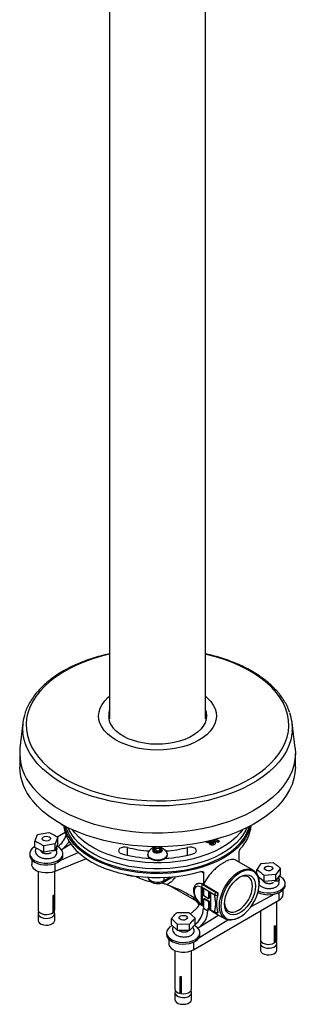
# Model space of a CAD drawing. Units: millimetres. Extents: x -1973 to 210, y -421 to 1098.
# Drawn here: x -719 to -587, y 24 to 497 of the extents above; entities that cross this region are included whole.
import ezdxf

# ---------------------------------------------------------------- set-up
doc = ezdxf.new("R2010")
doc.units = ezdxf.units.MM
doc.layers.add('A1', color=7, linetype='Continuous')

msp = doc.modelspace()

# ---------------------------------------------------------------- linework, layer by layer
at = {"layer": 'A1', "color": 0, "linetype": 'Continuous', "lineweight": 25}
for p, q in [((-676.21, 681.01), (-676.21, 161.28)), ((-630.21, 161.28), (-630.21, 680.95)), ((-717.85, 159.41), (-719.26, 147.26)), ((-587.16, 147.26), (-588.57, 159.41)), ((-719.41, 144.71), (-719.41, 138.18)), ((-587.01, 138.18), (-587.01, 144.71)), ((-699.44, 110.82), (-699.2, 110.68)), ((-699.2, 110.68), (-698.17, 110.08)), ((-712.05, 102.57), (-710.82, 105.79)), ((-710.82, 105.79), (-705.37, 106.79)), ((-701.15, 104.56), (-702.38, 101.34)), ((-701.36, 104.69), (-697.63, 106.99)), ((-701.15, 101.59), (-701.15, 104.56)), ((-712.05, 99.6), (-712.05, 102.57)), ((-707.83, 97.38), (-712.05, 99.6)), ((-702.38, 101.34), (-707.83, 100.34)), ((-707.83, 97.38), (-707.83, 100.34)), ((-701.15, 101.59), (-702.38, 98.37)), ((-702.38, 98.37), (-702.38, 101.34)), ((-701.51, 98.99), (-701.83, 99.8)), ((-699.25, 98.64), (-694.88, 101.34)), ((-667.69, 95.91), (-667.69, 99.68)), ((-654.93, 98.47), (-653.88, 99.26)), ((-653.88, 99.26), (-652.16, 99.13)), ((-653.88, 97.99), (-653.88, 99.26)), ((-638.74, 95.91), (-638.74, 99.68)), ((-629.93, 102.4), (-629.79, 102.32)), ((-629.79, 102.32), (-629.63, 102.24)), ((-629.29, 102.54), (-629.73, 102.29)), ((-629.63, 102.24), (-629.46, 102.18)), ((-629.46, 102.18), (-629.29, 102.14)), ((-629.29, 102.14), (-629.12, 102.11)), ((-629.12, 102.11), (-628.96, 102.09)), ((-628.96, 102.09), (-628.8, 102.09)), ((-628.8, 102.53), (-628.91, 102.63)), ((-628.8, 102.53), (-628.8, 102.65)), ((-628.59, 102.48), (-628.8, 102.53)), ((-628.8, 102.09), (-628.66, 102.09)), ((-628.66, 102.09), (-628.53, 102.09)), ((-628.59, 102.48), (-628.59, 102.7)), ((-628.38, 102.49), (-628.59, 102.48)), ((-628.53, 102.09), (-628.43, 102.1)), ((-628.38, 102.73), (-628.47, 102.73)), ((-628.43, 102.1), (-628.35, 102.11)), ((-627.62, 101.78), (-628.4, 101.33)), ((-628.4, 101.33), (-628.15, 101.2)), ((-628.28, 102.75), (-628.38, 102.73)), ((-628.38, 102.49), (-628.38, 102.73)), ((-628.28, 102.5), (-628.38, 102.49)), ((-628.35, 102.11), (-628.3, 102.11)), ((-628.3, 102.11), (-628.28, 102.12)), ((-628.24, 102.75), (-628.28, 102.75)), ((-628.28, 102.5), (-628.28, 102.75)), ((-628.24, 102.51), (-628.28, 102.5)), ((-628.28, 102.12), (-628.24, 102.12)), ((-628.15, 102.76), (-628.24, 102.75)), ((-628.24, 102.51), (-628.24, 102.75)), ((-628.15, 102.52), (-628.24, 102.51)), ((-628.24, 102.12), (-628.13, 102.13)), ((-627.62, 101.53), (-628.17, 101.21)), ((-628, 102.78), (-628.15, 102.76)), ((-628.15, 102.52), (-628.15, 102.76)), ((-628, 102.53), (-628.15, 102.52)), ((-628.15, 101.2), (-628.05, 101.15)), ((-628.13, 102.13), (-627.97, 102.15)), ((-628.05, 101.15), (-627.95, 101.1)), ((-627.83, 102.79), (-628, 102.78)), ((-628, 102.53), (-628, 102.78)), ((-627.83, 102.55), (-628, 102.53)), ((-627.97, 102.15), (-627.77, 102.17)), ((-627.95, 101.1), (-627.84, 101.06)), ((-627.84, 101.06), (-627.73, 101.02)), ((-627.63, 102.81), (-627.83, 102.79)), ((-627.83, 102.55), (-627.83, 102.79)), ((-627.63, 102.57), (-627.83, 102.55)), ((-627.77, 102.17), (-627.56, 102.19)), ((-627.73, 101.02), (-627.62, 100.99)), ((-627.43, 102.83), (-627.63, 102.81)), ((-627.63, 102.57), (-627.63, 102.81)), ((-627.43, 102.59), (-627.63, 102.57)), ((-627.57, 101.74), (-627.62, 101.78)), ((-627.62, 101.53), (-627.62, 101.78)), ((-627.57, 101.5), (-627.62, 101.53)), ((-627.62, 100.99), (-627.5, 100.96)), ((-627.47, 101.68), (-627.57, 101.74)), ((-627.57, 101.5), (-627.57, 101.74)), ((-627.47, 101.43), (-627.57, 101.5)), ((-627.56, 102.19), (-627.34, 102.21)), ((-627.5, 100.96), (-627.38, 100.94)), ((-627.4, 101.63), (-627.47, 101.68)), ((-627.47, 101.43), (-627.47, 101.68)), ((-627.4, 101.39), (-627.47, 101.43)), ((-627.24, 102.84), (-627.43, 102.83)), ((-627.43, 102.59), (-627.43, 102.83)), ((-627.24, 102.6), (-627.43, 102.59)), ((-627.28, 101.58), (-627.4, 101.63)), ((-627.4, 101.39), (-627.4, 101.63)), ((-627.28, 101.33), (-627.4, 101.39)), ((-627.38, 100.94), (-627.26, 100.92)), ((-627.34, 102.21), (-627.15, 102.22)), ((-627.16, 101.54), (-627.28, 101.58)), ((-627.28, 101.33), (-627.28, 101.58)), ((-627.16, 101.3), (-627.28, 101.33)), ((-627.26, 100.92), (-627.13, 100.91)), ((-627.08, 102.85), (-627.24, 102.84)), ((-627.24, 102.6), (-627.24, 102.84)), ((-627.08, 102.61), (-627.24, 102.6)), ((-627.02, 101.52), (-627.16, 101.54)), ((-627.16, 101.3), (-627.16, 101.54)), ((-627.02, 101.28), (-627.16, 101.3)), ((-627.15, 102.22), (-626.99, 102.23)), ((-627.13, 100.91), (-627.01, 100.91)), ((-626.95, 102.85), (-627.08, 102.85)), ((-627.08, 102.61), (-627.08, 102.85)), ((-626.95, 102.61), (-627.08, 102.61)), ((-626.89, 101.52), (-627.02, 101.52)), ((-627.02, 101.28), (-627.02, 101.52)), ((-626.89, 101.28), (-627.02, 101.28)), ((-627.01, 100.91), (-626.89, 100.91)), ((-626.99, 102.23), (-626.88, 102.23)), ((-626.81, 102.84), (-626.95, 102.85)), ((-626.95, 102.61), (-626.95, 102.85)), ((-626.81, 102.6), (-626.95, 102.61)), ((-626.76, 101.54), (-626.89, 101.52)), ((-626.89, 101.28), (-626.89, 101.52)), ((-626.76, 101.29), (-626.89, 101.28)), ((-626.89, 100.91), (-626.76, 100.91)), ((-626.88, 102.23), (-626.76, 102.21)), ((-626.67, 102.83), (-626.81, 102.84)), ((-626.81, 102.6), (-626.81, 102.84)), ((-626.67, 102.59), (-626.81, 102.6)), ((-626.76, 102.21), (-626.65, 102.18)), ((-626.64, 101.57), (-626.76, 101.54)), ((-626.76, 101.29), (-626.76, 101.54)), ((-626.64, 101.33), (-626.76, 101.29)), ((-626.76, 100.91), (-626.64, 100.92)), ((-626.54, 102.81), (-626.67, 102.83)), ((-626.67, 102.59), (-626.67, 102.83)), ((-626.54, 102.57), (-626.67, 102.59)), ((-626.65, 102.18), (-626.54, 102.13)), ((-626.53, 101.62), (-626.64, 101.57)), ((-626.64, 101.33), (-626.64, 101.57)), ((-626.53, 101.38), (-626.64, 101.33)), ((-626.64, 100.92), (-626.52, 100.93)), ((-626.41, 102.79), (-626.54, 102.81)), ((-626.54, 102.57), (-626.54, 102.81)), ((-626.41, 102.54), (-626.54, 102.57)), ((-626.54, 102.13), (-626.45, 102.06)), ((-626.44, 101.69), (-626.53, 101.62)), ((-626.53, 101.38), (-626.53, 101.62)), ((-626.44, 101.44), (-626.53, 101.38)), ((-626.52, 100.93), (-626.4, 100.95)), ((-626.45, 102.06), (-626.39, 101.99)), ((-626.39, 101.76), (-626.44, 101.69)), ((-626.44, 101.44), (-626.44, 101.69)), ((-626.39, 101.51), (-626.44, 101.44)), ((-626.28, 102.75), (-626.41, 102.79)), ((-626.41, 102.54), (-626.41, 102.79)), ((-626.28, 102.51), (-626.41, 102.54)), ((-626.4, 100.95), (-626.29, 100.98)), ((-626.39, 101.99), (-626.36, 101.91)), ((-626.36, 101.83), (-626.39, 101.76)), ((-626.39, 101.51), (-626.39, 101.76)), ((-626.36, 101.59), (-626.39, 101.51)), ((-626.36, 101.91), (-626.36, 101.83)), ((-626.36, 101.59), (-626.36, 101.83)), ((-626.29, 100.98), (-626.17, 101.01)), ((-626.15, 102.71), (-626.28, 102.75)), ((-626.28, 102.51), (-626.28, 102.75)), ((-626.15, 102.47), (-626.28, 102.51)), ((-626.2, 103.29), (-624.22, 102.14)), ((-626.17, 101.01), (-626.07, 101.04)), ((-626.03, 102.67), (-626.15, 102.71)), ((-626.15, 102.47), (-626.15, 102.71)), ((-626.03, 102.42), (-626.15, 102.47)), ((-626.07, 101.04), (-625.96, 101.08)), ((-625.91, 102.62), (-626.03, 102.67)), ((-626.03, 102.42), (-626.03, 102.67)), ((-625.91, 102.37), (-626.03, 102.42)), ((-625.96, 101.08), (-625.86, 101.13)), ((-625.8, 102.56), (-625.91, 102.62)), ((-625.91, 102.37), (-625.91, 102.62)), ((-625.8, 102.31), (-625.91, 102.37)), ((-625.86, 101.13), (-625.76, 101.18)), ((-625.71, 102.5), (-625.8, 102.56)), ((-625.8, 102.31), (-625.8, 102.56)), ((-625.71, 102.26), (-625.8, 102.31)), ((-625.76, 101.18), (-625.68, 101.24)), ((-625.63, 102.44), (-625.71, 102.5)), ((-625.71, 102.26), (-625.71, 102.5)), ((-625.63, 102.2), (-625.71, 102.26)), ((-625.68, 101.24), (-625.6, 101.29)), ((-625.55, 102.38), (-625.63, 102.44)), ((-625.63, 102.2), (-625.63, 102.44)), ((-625.55, 102.13), (-625.63, 102.2)), ((-625.6, 101.29), (-625.53, 101.35)), ((-625.49, 102.31), (-625.55, 102.38)), ((-625.55, 102.13), (-625.55, 102.38)), ((-625.49, 102.07), (-625.55, 102.13)), ((-625.53, 101.35), (-625.47, 101.42)), ((-625.43, 102.25), (-625.49, 102.31)), ((-625.49, 102.07), (-625.49, 102.31)), ((-625.43, 102), (-625.49, 102.07)), ((-625.47, 101.42), (-625.41, 101.48)), ((-625.39, 102.18), (-625.43, 102.25)), ((-625.43, 102), (-625.43, 102.25)), ((-625.39, 101.94), (-625.43, 102)), ((-623.65, 102.47), (-625.42, 103.49)), ((-625.41, 101.48), (-625.37, 101.55)), ((-625.35, 102.11), (-625.39, 102.18)), ((-625.39, 101.94), (-625.39, 102.18)), ((-625.35, 101.87), (-625.39, 101.94)), ((-625.37, 101.55), (-625.34, 101.62)), ((-625.32, 102.04), (-625.35, 102.11)), ((-625.35, 101.87), (-625.35, 102.11)), ((-625.32, 101.8), (-625.35, 101.87)), ((-625.34, 101.62), (-625.31, 101.69)), ((-625.3, 101.97), (-625.32, 102.04)), ((-625.32, 101.8), (-625.32, 102.04)), ((-625.3, 101.73), (-625.32, 101.8)), ((-625.31, 101.69), (-625.3, 101.76)), ((-625.29, 101.9), (-625.3, 101.97)), ((-625.3, 101.73), (-625.3, 101.97)), ((-625.3, 101.76), (-625.29, 101.83)), ((-625.29, 101.83), (-625.29, 101.9)), ((-625.29, 101.81), (-625.29, 101.9)), ((-623.44, 102.59), (-625.13, 103.57)), ((-624.22, 102.14), (-623.44, 102.59)), ((-714.6, 96.68), (-714.6, 95.87)), ((-702.38, 98.37), (-707.83, 97.38)), ((-703.9, 97.82), (-703.9, 98.09)), ((-691.17, 97.2), (-699.84, 93.4)), ((-699.25, 98.64), (-699.45, 98.76)), ((-698.6, 95.87), (-698.6, 96.68)), ((-657.96, 96.4), (-657.96, 96.09)), ((-654.26, 97.54), (-654.93, 98.47)), ((-654.33, 97.64), (-653.88, 97.99)), ((-652.54, 97.41), (-654.26, 97.54)), ((-653.88, 97.99), (-653.02, 97.92)), ((-653.02, 97.92), (-652.16, 97.86)), ((-651.49, 98.21), (-652.54, 97.41)), ((-652.16, 99.13), (-651.49, 98.21)), ((-652.16, 97.86), (-652.16, 99.13)), ((-652.16, 97.86), (-652.09, 97.76)), ((-648.46, 96.09), (-648.46, 96.4)), ((-614.06, 92.7), (-614.06, 97.11)), ((-713.6, 93.63), (-713.6, 91.42)), ((-687.4, 94.25), (-702.58, 88.11)), ((-702.58, 91.87), (-702.58, 88.11)), ((-607.22, 88.75), (-615.37, 93.45)), ((-605.48, 88.81), (-603.35, 91.88)), ((-603.35, 91.88), (-597.69, 92.34)), ((-594.17, 89.74), (-596.3, 86.68)), ((-594.17, 86.78), (-594.17, 89.74)), ((-710.6, 88.11), (-710.6, 69.74)), ((-702.6, 69.74), (-702.6, 88.11)), ((-650.34, 83.03), (-646.08, 85.5)), ((-650.03, 83.72), (-647.11, 85.41)), ((-650.03, 83.72), (-650.03, 85.23)), ((-631.03, 87.32), (-632.4, 88.11)), ((-631.03, 82.16), (-631.03, 87.32)), ((-605.48, 87.01), (-605.48, 88.81)), ((-601.96, 83.25), (-604.77, 85.32)), ((-596.3, 86.68), (-601.96, 86.22)), ((-601.96, 83.25), (-601.96, 86.22)), ((-594.17, 86.78), (-596.3, 83.71)), ((-596.3, 83.71), (-596.3, 86.68)), ((-647.5, 81.39), (-635.78, 74.63)), ((-634.03, 82.31), (-634.42, 82.08)), ((-631, 79.66), (-632.17, 80.34)), ((-632.17, 80.34), (-632.17, 72.77)), ((-625.67, 76.83), (-632.12, 80.56)), ((-631.42, 81.79), (-631.09, 81.97)), ((-631.42, 81.79), (-624.96, 78.06)), ((-631.03, 82.16), (-631.11, 81.98)), ((-631.11, 81.98), (-631.09, 81.97)), ((-631.09, 81.97), (-624.64, 78.25)), ((-604.42, 82.16), (-604.42, 82.57)), ((-596.3, 83.71), (-601.96, 83.25)), ((-591.82, 81.58), (-591.82, 82.4)), ((-703.32, 68.42), (-703.32, 76.58)), ((-703.06, 76.83), (-703.06, 68.66)), ((-635.78, 74.63), (-635.78, 75.71)), ((-631.82, 80.14), (-631.82, 72.98)), ((-631, 76.36), (-631, 79.66)), ((-628.73, 75.05), (-631, 76.36)), ((-627.55, 77.68), (-628.73, 78.35)), ((-628.73, 78.35), (-628.73, 75.05)), ((-628.37, 78.15), (-628.37, 75.26)), ((-627.55, 70.1), (-627.55, 77.68)), ((-625.67, 76.81), (-625.67, 76.83)), ((-624.96, 78.06), (-624.64, 78.25)), ((-624.25, 76.84), (-624.25, 76.83)), ((-624.25, 76.83), (-624.25, 76.81)), ((-596.98, 77.26), (-608.39, 71.14)), ((-605.05, 77.42), (-605.23, 77.32)), ((-605.05, 77.42), (-605.23, 77.33)), ((-605.18, 77.49), (-605.05, 77.42)), ((-594.87, 77.95), (-594.87, 74.28)), ((-592.82, 77.14), (-592.82, 79.34)), ((-635.89, 50.6), (-594.87, 74.28)), ((-631.82, 72.98), (-632.17, 72.77)), ((-632.17, 72.77), (-631, 72.09)), ((-632.12, 72.4), (-631.11, 71.81)), ((-631.92, 71.94), (-631.11, 71.47)), ((-631.82, 72.98), (-631, 72.5)), ((-631.11, 71.81), (-631.11, 70.54)), ((-630.64, 75.21), (-631, 75.01)), ((-631, 72.09), (-631, 75.01)), ((-631, 75.01), (-628.73, 73.7)), ((-630.64, 75.21), (-628.37, 73.9)), ((-628.37, 75.26), (-628.73, 75.05)), ((-628.37, 73.9), (-628.73, 73.7)), ((-628.73, 73.7), (-628.73, 70.78)), ((-628.37, 70.99), (-628.73, 70.78)), ((-628.37, 73.9), (-628.37, 70.99)), ((-628.37, 70.99), (-627.55, 70.51)), ((-595.82, 55.45), (-595.82, 73.73)), ((-710.6, 67.94), (-710.6, 64.67)), ((-710.3, 68.87), (-710.45, 68.55)), ((-703.06, 68.66), (-703.32, 68.75)), ((-702.74, 68.55), (-702.89, 68.87)), ((-702.6, 64.67), (-702.6, 67.94)), ((-643.84, 68.41), (-638.13, 68.51)), ((-638.13, 68.51), (-635.12, 65.7)), ((-634.66, 70.26), (-637.42, 67.85)), ((-623.68, 67.08), (-633.74, 60.86)), ((-631.11, 70.54), (-628.99, 69.31)), ((-628.99, 70.59), (-625.67, 68.67)), ((-628.99, 70.59), (-628.99, 69.31)), ((-628.79, 70.13), (-625.46, 68.21)), ((-628.73, 70.78), (-627.55, 70.1)), ((-626.16, 68.51), (-620.72, 65.37)), ((-625.67, 68.67), (-625.67, 68.69)), ((-624.46, 68.21), (-624.24, 68.34)), ((-624.25, 68.69), (-624.25, 68.67)), ((-624.25, 68.67), (-624.25, 68.67)), ((-613.96, 66.04), (-613.61, 66.24)), ((-603.82, 69.11), (-603.82, 55.45)), ((-643.54, 62.7), (-646.55, 65.5)), ((-646.55, 62.53), (-646.55, 65.5)), ((-643.54, 59.73), (-646.55, 62.53)), ((-637.83, 62.8), (-643.54, 62.7)), ((-643.54, 59.73), (-643.54, 62.7)), ((-637.83, 59.83), (-637.83, 62.8)), ((-635.12, 62.74), (-637.83, 59.83)), ((-635.12, 62.74), (-635.12, 65.7)), ((-633.34, 56.29), (-619.45, 64.87)), ((-596.97, 53.84), (-596.97, 62)), ((-596.64, 62.22), (-596.64, 54.05)), ((-648.84, 58.72), (-648.84, 57.9)), ((-637.83, 59.83), (-643.54, 59.73)), ((-632.84, 57.9), (-632.84, 58.72)), ((-647.84, 55.67), (-647.84, 53.46)), ((-635.89, 54.28), (-635.89, 50.6)), ((-603.82, 53.65), (-603.82, 50.38)), ((-603.53, 54.58), (-603.68, 54.26)), ((-596.64, 54.05), (-596.97, 54.22)), ((-595.97, 54.26), (-596.12, 54.58)), ((-595.82, 50.38), (-595.82, 53.65)), ((-644.84, 50.15), (-644.84, 31.77)), ((-636.84, 31.77), (-636.84, 50.15)), ((-642.25, 29.62), (-642.25, 37.78)), ((-642.03, 30.03), (-642.03, 37.74)), ((-641.78, 37.7), (-641.78, 29.53)), ((-644.84, 29.97), (-644.84, 26.71)), ((-644.54, 30.9), (-644.69, 30.59)), ((-642.03, 30.03), (-642.25, 29.62)), ((-636.98, 30.59), (-637.13, 30.9)), ((-636.84, 26.71), (-636.84, 29.97))]:
    msp.add_line(p, q, dxfattribs=at)
at = {"layer": 'A1', "color": 0, "linetype": 'Continuous', "lineweight": 25, "flags": 128}
for points in [[(-676.21, 192.29), (-680.04, 191.34), (-684.23, 190.09), (-688.25, 188.66), (-692.07, 187.07), (-695.68, 185.31), (-699.05, 183.4), (-702.16, 181.36), (-705, 179.18), (-707.55, 176.89), (-709.79, 174.49), (-711.72, 172.01), (-713.32, 169.44), (-714.59, 166.82), (-715.51, 164.15), (-716.08, 161.44), (-716.3, 158.72), (-716.17, 156), (-715.69, 153.29), (-714.86, 150.61), (-713.68, 147.97), (-712.16, 145.39), (-710.32, 142.89), (-708.15, 140.46), (-705.68, 138.14), (-702.92, 135.94), (-699.87, 133.86), (-696.57, 131.91), (-693.02, 130.12), (-689.25, 128.48), (-685.28, 127.01), (-681.13, 125.71), (-676.82, 124.6), (-672.39, 123.67), (-667.84, 122.94), (-663.21, 122.41), (-658.53, 122.08), (-653.82, 121.95), (-649.1, 122.03), (-644.41, 122.31), (-639.76, 122.79), (-635.19, 123.47), (-630.72, 124.34), (-626.38, 125.41), (-622.19, 126.66), (-618.17, 128.08), (-614.35, 129.68), (-610.74, 131.44), (-607.37, 133.34), (-604.26, 135.39), (-601.42, 137.57), (-598.87, 139.86), (-596.63, 142.26), (-594.7, 144.74), (-593.1, 147.3), (-591.84, 149.93), (-590.91, 152.6), (-590.34, 155.3), (-590.12, 158.02), (-590.25, 160.75), (-590.73, 163.46), (-591.57, 166.14), (-592.74, 168.78), (-594.26, 171.35), (-596.1, 173.86), (-596.1, 173.86)], [(-596.1, 173.86), (-598.27, 176.28), (-600.74, 178.6), (-603.51, 180.81), (-606.55, 182.89), (-609.85, 184.84), (-613.4, 186.63), (-617.17, 188.27), (-621.14, 189.74), (-625.29, 191.04), (-629.6, 192.15), (-630.21, 192.29)], [(-678.8, 155.73), (-679.99, 157.43), (-680.83, 159.19), (-681.34, 161), (-681.48, 162.83), (-681.27, 164.66), (-680.71, 166.46), (-679.81, 168.21), (-678.57, 169.9), (-677.01, 171.49), (-676.21, 172.17)], [(-630.21, 172.17), (-629.13, 171.22), (-627.62, 169.61), (-626.44, 167.92), (-625.59, 166.15), (-625.09, 164.35), (-624.94, 162.52), (-625.15, 160.69), (-625.71, 158.89), (-626.62, 157.14), (-627.86, 155.45), (-629.42, 153.86), (-631.28, 152.38), (-633.41, 151.02), (-635.8, 149.82), (-638.4, 148.77), (-641.19, 147.9), (-644.13, 147.22), (-647.18, 146.73), (-650.32, 146.44), (-653.48, 146.35), (-656.65, 146.47), (-659.77, 146.8), (-662.8, 147.32), (-665.72, 148.04), (-668.48, 148.94), (-671.05, 150.01), (-673.39, 151.24), (-675.48, 152.62), (-677.29, 154.12), (-678.8, 155.73), (-678.8, 155.73)], [(-630.21, 165.46), (-629.91, 164.45), (-629.71, 162.78), (-629.87, 161.11), (-630.38, 159.47), (-631.23, 157.87), (-632.42, 156.35), (-633.92, 154.92), (-635.72, 153.61), (-637.78, 152.44), (-640.07, 151.43), (-642.57, 150.58), (-645.22, 149.91), (-648, 149.45), (-650.86, 149.18), (-653.75, 149.11), (-656.63, 149.25), (-659.46, 149.6), (-662.2, 150.14), (-664.8, 150.87), (-667.22, 151.78), (-669.43, 152.86), (-671.4, 154.08), (-673.09, 155.44), (-674.48, 156.9)], [(-630.21, 164.64), (-629.91, 163.63), (-629.72, 162.27)], [(-588.49, 155.2), (-588.62, 153.99), (-589.17, 151.24), (-590.07, 148.53), (-591.32, 145.86), (-592.9, 143.25), (-594.81, 140.72), (-597.04, 138.27), (-599.58, 135.93), (-602.41, 133.7), (-605.52, 131.6), (-608.89, 129.63), (-612.5, 127.82), (-616.33, 126.16), (-620.37, 124.67), (-624.58, 123.36), (-628.95, 122.23), (-633.46, 121.29), (-638.07, 120.55), (-642.76, 120), (-647.51, 119.66), (-652.29, 119.52), (-657.08, 119.58), (-661.85, 119.85), (-666.56, 120.31), (-671.21, 120.98), (-675.76, 121.85), (-680.18, 122.91), (-684.46, 124.15), (-688.56, 125.57), (-692.48, 127.16), (-696.18, 128.92), (-699.64, 130.83), (-702.85, 132.88), (-705.79, 135.06), (-708.44, 137.36), (-710.79, 139.77), (-712.83, 142.27), (-714.54, 144.85), (-715.91, 147.5), (-716.95, 150.2), (-717.63, 152.93), (-717.89, 154.76)], [(-587.16, 147.26), (-587.01, 144.74), (-587.18, 141.95), (-587.71, 139.18), (-588.58, 136.43), (-589.8, 133.73), (-591.36, 131.09), (-593.25, 128.52), (-595.45, 126.03), (-597.97, 123.65), (-600.78, 121.38), (-603.87, 119.23), (-607.22, 117.22), (-610.82, 115.36), (-614.65, 113.65), (-618.68, 112.11), (-622.89, 110.74), (-627.27, 109.55), (-631.78, 108.55), (-636.41, 107.74), (-641.13, 107.13), (-645.92, 106.73), (-650.74, 106.52), (-655.57, 106.52), (-660.4, 106.72), (-665.18, 107.12), (-669.9, 107.73), (-674.53, 108.53), (-679.05, 109.52), (-683.43, 110.71), (-687.65, 112.07), (-691.68, 113.61), (-695.51, 115.31), (-699.12, 117.18), (-702.48, 119.18), (-705.57, 121.33), (-708.39, 123.6), (-710.91, 125.98), (-713.13, 128.46)], [(-587.01, 138.18), (-587.18, 135.42), (-587.71, 132.64), (-588.58, 129.9), (-589.8, 127.2), (-591.36, 124.56), (-593.25, 121.99), (-595.45, 119.5), (-597.97, 117.12), (-600.78, 114.85), (-603.87, 112.7), (-607.22, 110.69), (-610.82, 108.82), (-614.65, 107.11), (-618.68, 105.57), (-622.89, 104.2), (-627.27, 103.02), (-631.78, 102.02), (-636.41, 101.21), (-641.13, 100.6), (-645.92, 100.19), (-650.74, 99.99), (-655.57, 99.99), (-660.4, 100.19), (-665.18, 100.59), (-669.9, 101.2), (-674.53, 102), (-679.05, 102.99), (-683.43, 104.18), (-687.65, 105.54), (-691.68, 107.08), (-695.51, 108.78), (-699.12, 110.64), (-702.48, 112.65), (-705.57, 114.8), (-708.39, 117.06), (-710.91, 119.45), (-713.13, 121.93)], [(-698.18, 110.19), (-698.12, 109.54), (-697.69, 107.2), (-696.89, 104.9), (-695.74, 102.65), (-694.23, 100.47), (-692.39, 98.37), (-690.24, 96.38), (-687.77, 94.51), (-685.03, 92.78), (-682.03, 91.19), (-678.79, 89.77), (-675.34, 88.52), (-671.71, 87.46), (-667.93, 86.6), (-664.03, 85.93), (-660.04, 85.47), (-656, 85.22), (-651.93, 85.18), (-647.87, 85.35), (-643.86, 85.73), (-639.92, 86.33), (-636.09, 87.12), (-632.4, 88.11)], [(-608.52, 109.98), (-609, 108.17), (-609.92, 105.93), (-611.18, 103.75), (-612.76, 101.64), (-614.66, 99.62), (-616.86, 97.71), (-619.35, 95.91), (-622.1, 94.25), (-625.1, 92.74), (-628.31, 91.38), (-631.72, 90.2), (-635.3, 89.19), (-639.02, 88.37), (-642.85, 87.74), (-646.76, 87.31), (-650.72, 87.08), (-654.7, 87.06), (-658.67, 87.24), (-662.6, 87.62), (-666.45, 88.2), (-670.2, 88.97), (-673.82, 89.93), (-677.27, 91.07), (-680.54, 92.38), (-683.59, 93.86), (-686.41, 95.48), (-688.96, 97.25), (-691.24, 99.13), (-693.22, 101.13), (-694.88, 103.21), (-696.22, 105.38), (-697.22, 107.6), (-697.88, 109.87), (-697.9, 109.98)], [(-697.38, 109.71), (-697.31, 109.48), (-696.51, 107.21), (-695.36, 105), (-693.87, 102.85), (-692.05, 100.79), (-689.92, 98.83), (-687.49, 96.99), (-684.79, 95.29), (-681.83, 93.72), (-678.64, 92.32), (-675.25, 91.09), (-671.68, 90.04), (-667.96, 89.18), (-664.12, 88.52), (-660.2, 88.05), (-656.21, 87.79), (-652.21, 87.74), (-648.21, 87.9), (-644.25, 88.26), (-640.37, 88.82), (-636.59, 89.59), (-632.94, 90.54), (-629.45, 91.69), (-626.16, 93), (-623.08, 94.49), (-620.25, 96.12), (-617.68, 97.9), (-615.4, 99.8), (-613.42, 101.81), (-611.77, 103.92), (-610.44, 106.1), (-609.46, 108.34), (-609.05, 109.71)], [(-610.32, 109.07), (-610.8, 107.98), (-612.02, 105.81), (-613.57, 103.72), (-615.44, 101.71), (-617.61, 99.81), (-620.08, 98.03), (-622.8, 96.38), (-625.78, 94.88), (-628.97, 93.54), (-632.36, 92.37), (-635.92, 91.38), (-639.61, 90.58), (-643.42, 89.97), (-647.3, 89.57), (-651.24, 89.36), (-655.19, 89.36), (-659.12, 89.57), (-663, 89.97), (-666.81, 90.58), (-670.5, 91.38), (-674.06, 92.37), (-677.45, 93.54), (-680.64, 94.88), (-683.62, 96.38), (-686.35, 98.03), (-688.81, 99.81), (-690.98, 101.71), (-692.85, 103.72), (-694.41, 105.81), (-695.63, 107.98), (-696.1, 109.07)], [(-705.12, 103.09), (-705.75, 102.82), (-706.51, 102.71), (-707.28, 102.78), (-707.95, 103.01), (-708.41, 103.37), (-708.6, 103.81), (-708.48, 104.26), (-708.07, 104.64), (-707.45, 104.91), (-706.69, 105.02), (-705.92, 104.95), (-705.25, 104.72), (-704.79, 104.35), (-704.6, 103.92), (-704.72, 103.47), (-705.12, 103.09)], [(-612.42, 108.08), (-613.57, 106.57), (-615.44, 104.57), (-617.61, 102.67), (-620.08, 100.88), (-622.8, 99.24), (-625.78, 97.74), (-628.97, 96.4), (-632.36, 95.23), (-635.92, 94.24), (-639.61, 93.44), (-643.42, 92.83), (-647.3, 92.42), (-651.24, 92.22), (-655.19, 92.22), (-659.12, 92.42), (-663, 92.83), (-666.81, 93.44), (-670.5, 94.24), (-674.06, 95.23), (-677.45, 96.4), (-680.64, 97.74), (-683.62, 99.24), (-686.35, 100.88), (-688.81, 102.67), (-690.98, 104.57), (-692.85, 106.57), (-694.01, 108.08)], [(-713.55, 98.96), (-714.24, 98.05), (-714.57, 97.07), (-714.53, 96.07), (-714.11, 95.1), (-713.35, 94.2), (-712.26, 93.42), (-710.92, 92.8), (-709.37, 92.35), (-707.69, 92.11), (-705.96, 92.08), (-704.26, 92.27), (-702.67, 92.66), (-701.27, 93.24), (-700.11, 93.98), (-699.25, 94.85), (-698.74, 95.81), (-698.6, 96.8), (-698.83, 97.79), (-699.42, 98.73), (-700.35, 99.57), (-701.57, 100.28), (-701.64, 100.31)], [(-712.05, 100.06), (-712.54, 99.77), (-713.55, 98.96)], [(-667.69, 99.68), (-668.69, 99.83), (-669.73, 99.78), (-670.67, 99.53), (-671.41, 99.1), (-671.85, 98.55), (-671.94, 97.96), (-671.67, 97.37), (-671.07, 96.88), (-670.22, 96.54)], [(-655.1, 99.17), (-655.51, 98.69), (-655.56, 98.16), (-655.27, 97.65), (-654.65, 97.25), (-653.82, 97.01), (-652.9, 96.98), (-652.02, 97.15), (-651.32, 97.5), (-650.92, 97.99), (-650.86, 98.52), (-651.16, 99.03), (-651.77, 99.43), (-652.6, 99.66), (-653.53, 99.7), (-654.4, 99.52), (-655.1, 99.17)], [(-636.2, 96.54), (-635.35, 96.88), (-634.75, 97.37), (-634.48, 97.96), (-634.57, 98.55), (-635.01, 99.1), (-635.75, 99.53), (-636.69, 99.78), (-637.73, 99.83), (-638.74, 99.68)], [(-714.6, 95.87), (-714.53, 95.25), (-714.11, 94.28), (-713.35, 93.39), (-712.26, 92.61), (-710.92, 91.98), (-709.37, 91.53), (-707.69, 91.29), (-705.96, 91.26), (-704.26, 91.45), (-702.67, 91.84), (-701.27, 92.42), (-700.11, 93.17), (-699.25, 94.03), (-698.74, 94.99), (-698.6, 95.87)], [(-657.96, 96.09), (-657.89, 95.64), (-657.51, 94.92), (-656.8, 94.3), (-655.83, 93.8), (-654.66, 93.48), (-653.39, 93.35), (-652.1, 93.43), (-650.9, 93.7), (-649.86, 94.15), (-649.08, 94.74), (-648.6, 95.43), (-648.46, 96.09)], [(-657.65, 97.38), (-657.93, 96.69), (-657.89, 95.95), (-657.51, 95.23), (-656.8, 94.61), (-655.83, 94.11), (-654.66, 93.79), (-653.39, 93.66), (-652.1, 93.74), (-650.9, 94.01), (-649.86, 94.46), (-649.08, 95.05), (-648.6, 95.74), (-648.46, 96.49), (-648.68, 97.22), (-648.77, 97.38)], [(-702.58, 88.11), (-703.98, 87.68), (-705.52, 87.43), (-707.11, 87.39), (-708.68, 87.57), (-710.14, 87.94), (-711.41, 88.49), (-712.44, 89.2), (-713.16, 90.02), (-713.54, 90.91), (-713.6, 91.42)], [(-598.59, 88.67), (-599.29, 88.47), (-600.06, 88.43), (-600.81, 88.57), (-601.4, 88.86), (-601.75, 89.27), (-601.81, 89.72), (-601.57, 90.14), (-601.06, 90.49), (-600.36, 90.69), (-599.58, 90.72), (-598.84, 90.58), (-598.25, 90.29), (-597.9, 89.89), (-597.84, 89.44), (-598.08, 89.01), (-598.59, 88.67)], [(-657.69, 85.3), (-657.43, 84.65), (-656.81, 84), (-655.91, 83.48), (-654.78, 83.12), (-653.53, 82.97), (-652.25, 83.02), (-651.05, 83.28), (-650.03, 83.72)], [(-644.96, 85.7), (-645.07, 84.56), (-645.07, 84.56), (-645.07, 84.56)], [(-613.96, 66.04), (-614.75, 65.62), (-616.31, 65.02), (-617.8, 64.75), (-619.19, 64.82), (-620.43, 65.22), (-621.5, 65.94), (-622.36, 66.96), (-623, 68.27), (-623.38, 69.81), (-623.51, 71.55), (-623.38, 73.44), (-623, 75.43), (-622.36, 77.46), (-621.5, 79.48), (-620.43, 81.44), (-619.19, 83.27), (-617.8, 84.94), (-616.31, 86.39), (-614.75, 87.59), (-613.18, 88.5), (-611.62, 89.1), (-610.13, 89.37), (-608.75, 89.3), (-607.5, 88.9), (-606.43, 88.18), (-605.57, 87.15), (-604.94, 85.85), (-604.55, 84.31), (-604.42, 82.57), (-604.42, 82.57)], [(-604.42, 82.16), (-604.55, 83.84), (-604.92, 85.32), (-605.53, 86.57), (-606.36, 87.56), (-607.39, 88.26), (-608.59, 88.64), (-609.92, 88.71), (-611.36, 88.45), (-612.85, 87.87), (-614.37, 86.99), (-615.87, 85.84), (-617.31, 84.44), (-618.64, 82.84), (-619.84, 81.07), (-620.87, 79.19), (-621.7, 77.24), (-622.31, 75.28), (-622.68, 73.37), (-622.81, 71.55), (-622.68, 69.87), (-622.31, 68.39), (-621.7, 67.13), (-620.87, 66.15), (-619.84, 65.45), (-618.64, 65.06), (-617.31, 65), (-615.87, 65.26), (-614.37, 65.84), (-612.85, 66.71), (-611.36, 67.87), (-609.92, 69.26), (-608.59, 70.87), (-607.39, 72.64), (-606.36, 74.52), (-605.53, 76.47), (-604.92, 78.43), (-604.55, 80.34), (-604.42, 82.16)], [(-606.19, 81.14), (-606.31, 79.49), (-606.69, 77.75), (-607.3, 75.98), (-608.13, 74.25), (-609.14, 72.59), (-610.3, 71.09), (-611.58, 69.78), (-612.93, 68.71), (-614.3, 67.92), (-615.64, 67.43), (-616.92, 67.27), (-618.09, 67.43), (-619.1, 67.91), (-619.93, 68.7), (-620.54, 69.76), (-620.91, 71.07), (-621.04, 72.57), (-620.91, 74.22), (-620.54, 75.95), (-619.93, 77.72), (-619.1, 79.46), (-618.09, 81.11), (-616.92, 82.62), (-615.64, 83.93), (-614.3, 85), (-612.93, 85.79), (-611.58, 86.27), (-610.3, 86.44), (-609.14, 86.28), (-608.13, 85.8), (-607.3, 85.01), (-606.69, 83.95), (-606.31, 82.64), (-606.19, 81.14)], [(-607.6, 81.14), (-607.73, 82.58), (-608.11, 83.81), (-608.73, 84.8), (-609.57, 85.49), (-610.59, 85.87), (-611.75, 85.91), (-613.01, 85.63), (-613.98, 85.21)], [(-604.83, 78.79), (-603.79, 78.39), (-602.21, 77.99), (-600.51, 77.79), (-598.78, 77.82), (-597.1, 78.05), (-595.55, 78.49), (-594.19, 79.12), (-593.1, 79.89), (-592.33, 80.78), (-591.9, 81.75), (-591.85, 82.75), (-592.17, 83.73), (-592.84, 84.65), (-593.84, 85.46), (-594.73, 85.96)], [(-632.12, 80.56), (-633.12, 80.97), (-634.04, 81.02), (-634.8, 80.69), (-635.34, 80.03), (-635.62, 79.08), (-635.62, 77.92), (-635.34, 76.64), (-634.8, 75.35), (-634.04, 74.15), (-633.12, 73.14), (-632.12, 72.4)], [(-621.03, 72.99), (-620.91, 71.95), (-620.53, 70.71), (-619.91, 69.73), (-619.07, 69.03), (-618.05, 68.66), (-616.89, 68.61), (-615.63, 68.9), (-614.32, 69.5), (-613.01, 70.41), (-611.75, 71.58), (-610.59, 72.97), (-609.57, 74.52), (-608.73, 76.18), (-608.11, 77.88), (-607.73, 79.55), (-607.6, 81.14)], [(-605.01, 78.07), (-603.79, 77.57), (-602.21, 77.17), (-600.51, 76.98), (-598.78, 77), (-597.1, 77.24), (-595.55, 77.68), (-594.19, 78.3), (-593.1, 79.07), (-592.33, 79.97), (-591.9, 80.94), (-591.82, 81.58)], [(-710.6, 69.74), (-710.57, 69.46), (-710.25, 68.79), (-709.6, 68.21), (-708.68, 67.77), (-707.57, 67.5), (-706.37, 67.43), (-705.2, 67.57), (-704.15, 67.91), (-703.32, 68.42)], [(-710.45, 68.55), (-710.6, 67.91), (-710.41, 67.23), (-709.88, 66.62), (-709.06, 66.12), (-708.02, 65.78), (-706.86, 65.63), (-705.67, 65.69), (-704.56, 65.95), (-703.64, 66.38), (-702.98, 66.96), (-702.64, 67.62), (-702.65, 68.3), (-702.74, 68.55)], [(-703.06, 68.66), (-702.66, 69.32), (-702.6, 69.74)], [(-639.89, 66.92), (-639.29, 66.63), (-638.92, 66.23), (-638.85, 65.79), (-639.07, 65.35), (-639.57, 65.01), (-640.26, 64.8), (-641.04, 64.75), (-641.78, 64.88), (-642.39, 65.17), (-642.75, 65.57), (-642.83, 66.02), (-642.6, 66.45), (-642.1, 66.8), (-641.41, 67.01), (-640.64, 67.05), (-639.89, 66.92)], [(-626.9, 69.04), (-626.25, 68.56), (-626.16, 68.51)], [(-710.6, 64.67), (-710.6, 64.65), (-710.41, 63.97), (-709.88, 63.35), (-709.06, 62.85), (-708.02, 62.51), (-706.86, 62.37), (-705.67, 62.42), (-704.56, 62.68), (-703.64, 63.12), (-702.98, 63.69), (-702.64, 64.35), (-702.6, 64.67)], [(-646.16, 62.17), (-647.21, 61.51), (-648.1, 60.65), (-648.65, 59.71), (-648.84, 58.71), (-648.65, 57.72), (-648.09, 56.77), (-647.2, 55.92), (-646, 55.2), (-644.57, 54.64), (-642.96, 54.27)], [(-642.96, 54.27), (-641.26, 54.11), (-639.53, 54.16), (-637.86, 54.43), (-636.34, 54.9), (-635.02, 55.55), (-633.97, 56.35), (-633.25, 57.25), (-632.88, 58.23), (-632.89, 59.23), (-633.26, 60.2), (-633.99, 61.11), (-635.04, 61.9), (-635.64, 62.23)], [(-648.84, 57.9), (-648.84, 57.9), (-648.65, 56.9), (-648.09, 55.96), (-647.2, 55.1), (-646, 54.38), (-644.57, 53.82), (-642.96, 53.45)], [(-642.96, 53.45), (-641.26, 53.29), (-639.53, 53.35), (-637.86, 53.62), (-636.34, 54.09), (-635.02, 54.73), (-633.97, 55.53), (-633.25, 56.44), (-632.88, 57.41), (-632.84, 57.9)], [(-647.84, 53.46), (-647.82, 53.16), (-647.52, 52.26), (-646.88, 51.42), (-645.92, 50.68), (-644.7, 50.09), (-643.27, 49.67), (-641.73, 49.45), (-640.13, 49.44), (-638.58, 49.64), (-637.14, 50.03), (-635.89, 50.6)], [(-603.82, 55.45), (-603.69, 54.87), (-603.22, 54.23), (-602.44, 53.7), (-601.42, 53.33), (-600.26, 53.15), (-599.06, 53.18), (-597.93, 53.42), (-596.97, 53.84)], [(-603.68, 54.26), (-603.78, 54.01), (-603.78, 53.32), (-603.44, 52.66), (-602.77, 52.09), (-601.84, 51.66), (-600.74, 51.4), (-599.55, 51.35), (-598.38, 51.5), (-597.35, 51.84), (-596.53, 52.34), (-596.01, 52.96), (-595.82, 53.64), (-595.97, 54.26)], [(-603.82, 50.38), (-603.78, 50.05), (-603.44, 49.39), (-602.77, 48.82), (-601.84, 48.39), (-600.74, 48.13), (-599.55, 48.08), (-598.38, 48.23), (-597.35, 48.57), (-596.53, 49.07), (-596.01, 49.69), (-595.82, 50.37), (-595.82, 50.38)], [(-644.84, 31.77), (-644.84, 31.77), (-644.65, 31.08), (-644.13, 30.46), (-643.3, 29.96), (-642.25, 29.62)], [(-644.69, 30.59), (-644.7, 30.58), (-644.83, 29.9), (-644.62, 29.22), (-644.06, 28.61), (-643.23, 28.12), (-642.17, 27.8)], [(-642.17, 27.8), (-641, 27.67), (-639.82, 27.74), (-638.72, 28.01), (-637.82, 28.46), (-637.18, 29.04), (-636.86, 29.71), (-636.9, 30.39), (-636.98, 30.59)], [(-642.11, 29.88), (-641.92, 29.84), (-641.78, 29.81)], [(-642.07, 29.96), (-641.87, 29.92), (-641.78, 29.9)], [(-641.78, 29.53), (-640.58, 29.47), (-639.4, 29.62), (-638.36, 29.96), (-637.54, 30.47), (-637.01, 31.09), (-636.84, 31.77)], [(-644.84, 26.71), (-644.83, 26.63), (-644.62, 25.95), (-644.06, 25.34), (-643.23, 24.86), (-642.17, 24.53)], [(-642.17, 24.53), (-641, 24.4), (-639.82, 24.47), (-638.72, 24.75), (-637.82, 25.19), (-637.18, 25.78), (-636.86, 26.44), (-636.84, 26.71)]]:
    msp.add_lwpolyline(points, dxfattribs=at)
at = {"layer": 'A1', "color": 0, "linetype": 'Continuous', "lineweight": 25}
for centre, radius, start, end in [((-668.08, 162.65), 8.6, 160.9489, 221.9274), ((-695.77, 156.89), 22.22, 160.9658, 185.5004), ((-668.51, 161.82), 8.2, 159.8536, 176.8643), ((-610.56, 156.9), 22.14, 355.5998, 19.3981), ((-694.56, 144.92), 24.82, 174.5827, 221.5554), ((-694.2, 138.59), 25.22, 180.9299, 221.3467), ((-626.42, 111.84), 18.25, 315.8984, 354.6377), ((-707.6, 108.98), 11.06, 305.9922, 341.4159), ((-705.05, 107.38), 10.49, 303.6197, 332.9654), ((-653.63, 152.58), 54.74, 255.1262, 266.2572), ((-653.21, 94.45), 5.32, 66.2031, 146.6647), ((-653.21, 94.45), 5.32, 33.3353, 66.2031), ((-652.79, 152.58), 54.74, 273.7428, 284.8738), ((-653.61, 159.23), 64.86, 255.1638, 266.9772), ((-653.24, 95.77), 2.17, 84.1069, 120.2387), ((-653.14, 95.83), 2.1, 62.6574, 86.6211), ((-652.81, 159.23), 64.86, 273.0228, 284.8362), ((-665.65, 91.91), 5.88, 242.6109, 276.8831), ((-653.21, 102.98), 20, 238.8526, 260.4118), ((-650.78, 83.65), 0.755, 305.7026, 5.6214), ((-633.18, 79.33), 3.02, 54.3522, 113.9727), ((-630.59, 80.49), 1.54, 122.6046, 177.3949), ((-704.94, 78.55), 2.55, 309.4493, 317.5074), ((-624.13, 76.76), 1.54, 122.6046, 177.3949), ((-624.96, 78.2), 1.54, 242.6097, 297.3902), ((-624.96, 78.18), 1.54, 242.6097, 297.3902), ((-625.79, 76.76), 1.54, 2.6051, 57.3954), ((-612.42, 72.75), 12.51, 161.0544, 198.9456), ((-616.96, 74.73), 7.59, 163.8876, 164.0824), ((-596.24, 77.43), 3.43, 293.4954, 355.1845), ((-638.65, 69.16), 6.17, 28.4863, 62.3038), ((-631.66, 72.33), 0.47, 172.0317, 236.6725), ((-642, 71.07), 10.9, 306.5186, 357.1726), ((-639.79, 69.82), 10.81, 303.8501, 357.3047), ((-628.51, 70.53), 0.486, 173.1796, 235.5095), ((-624.96, 70.05), 1.54, 242.6097, 297.3902), ((-624.96, 70.03), 1.54, 242.6097, 297.3902), ((-625.17, 68.62), 0.499, 174.1156, 234.5734), ((-624.96, 69.08), 1, 240.0027, 299.9973), ((-624.74, 68.61), 0.492, 304.9664, 6.3449), ((-636.8, 63.29), 13.65, 23.1959, 23.2715), ((-598.67, 64.9), 3.36, 300.419, 307.117), ((-597.54, 55.52), 1.72, 301.7122, 357.7725), ((-640.9, 43.96), 6.33, 257.6938, 262.0874)]:
    msp.add_arc(centre, radius, start, end, dxfattribs=at)
msp.add_ellipse((-642.85, 73.53), major_axis=(10, 0.31), ratio=0.597073, start_param=5.653608, end_param=6.115547, dxfattribs=at)
for points, knots in [([(-676.21, 192.52), (-676.64, 192.43), (-678.5, 192.04), (-681.66, 191.18), (-685.67, 189.95), (-689.52, 188.53), (-693.19, 186.96), (-696.67, 185.24), (-699.94, 183.38), (-702.98, 181.39), (-705.79, 179.26), (-708.33, 177.02), (-710.61, 174.67), (-712.59, 172.23), (-714.29, 169.71), (-715.65, 167.12), (-716.45, 165.34), (-716.71, 164.43), (-716.71, 164.41)], [0, 0, 0, 0, 0.021252, 0.091052, 0.16089, 0.230769, 0.300693, 0.370663, 0.440677, 0.510724, 0.580787, 0.650825, 0.720791, 0.790618, 0.860227, 0.929538, 0.998481, 1, 1, 1, 1]), ([(-589.78, 164.52), (-589.89, 164.86), (-590.28, 166.09), (-591.27, 168.14), (-592.72, 170.64), (-593.98, 172.39), (-595.06, 173.73), (-596.23, 175.1), (-598.14, 177.07), (-600.68, 179.3), (-603.48, 181.41), (-606.52, 183.4), (-609.78, 185.26), (-613.26, 186.98), (-616.94, 188.54), (-620.79, 189.96), (-624.8, 191.19), (-627.95, 192.05), (-629.79, 192.43), (-630.21, 192.52)], [0, 0, 0, 0, 0.026464, 0.094887, 0.163673, 0.229604, 0.241641, 0.278853, 0.348613, 0.418506, 0.488543, 0.558662, 0.628816, 0.698968, 0.769097, 0.839196, 0.90926, 0.97929, 1, 1, 1, 1]), ([(-705.37, 106.79), (-705.12, 106.68), (-704.42, 106.37), (-703.01, 105.67), (-701.85, 104.98), (-701.15, 104.56)], [0, 0, 0, 0, 0.1778892, 0.5000546, 1, 1, 1, 1]), ([(-707.83, 100.34), (-708.08, 100.5), (-708.78, 100.93), (-710.19, 101.71), (-711.34, 102.25), (-712.05, 102.57)], [0, 0, 0, 0, 0.177889, 0.500055, 1, 1, 1, 1]), ([(-711.48, 99.43), (-711.52, 99.38), (-711.87, 98.95), (-711.97, 98.15), (-711.83, 97.2), (-711.39, 96.29), (-710.53, 95.44), (-709.22, 94.73), (-707.53, 94.27), (-705.56, 94.21), (-704, 94.55), (-702.93, 95.05), (-702.16, 95.64), (-701.56, 96.47), (-701.53, 97.15), (-701.51, 97.52)], [0, 0, 0, 0, 0.014212, 0.110627, 0.165359, 0.224323, 0.320088, 0.396792, 0.498483, 0.611722, 0.717198, 0.774352, 0.839561, 0.915171, 1, 1, 1, 1]), ([(-701.93, 99.54), (-701.9, 99.53), (-701.78, 99.48), (-701.63, 99.32), (-701.51, 99.08), (-701.5, 98.82), (-701.59, 98.57), (-701.76, 98.35), (-702.01, 98.19), (-702.38, 98.11), (-702.84, 98.09), (-703.3, 98.02), (-703.64, 98.04), (-703.76, 98.1), (-703.79, 98.12)], [0, 0, 0, 0, 0.02944, 0.109944, 0.190452, 0.27095, 0.35145, 0.431951, 0.512452, 0.592954, 0.732253, 0.891722, 0.972226, 1, 1, 1, 1]), ([(-704.27, 97.21), (-704.26, 97.18), (-704.26, 97.14), (-704.58, 96.91), (-704.95, 96.73), (-705.46, 96.59), (-706.13, 96.52), (-706.71, 96.53), (-707.29, 96.62), (-707.83, 96.76), (-708.29, 96.96), (-708.72, 97.23), (-709.02, 97.54), (-709.15, 97.79), (-709.14, 97.92), (-709.13, 97.97)], [0, 0, 0, 0, 0.190112, 0.241493, 0.283397, 0.390488, 0.455106, 0.521672, 0.587421, 0.652573, 0.716938, 0.773913, 0.865658, 0.947626, 1, 1, 1, 1]), ([(-703.47, 98.08), (-703.5, 98.08), (-703.62, 98.06), (-703.78, 98.02), (-703.88, 97.94), (-703.9, 97.93)], [0, 0, 0, 0, 0.194424, 0.825903, 1, 1, 1, 1]), ([(-701.56, 97.2), (-701.56, 97.2), (-701.51, 97.28), (-701.5, 97.47), (-701.55, 97.72), (-701.71, 97.94), (-701.94, 98.11), (-702.31, 98.22), (-702.83, 98.14), (-703.24, 98.1), (-703.47, 98.08)], [0, 0, 0, 0, 0.008249, 0.116269, 0.224277, 0.332302, 0.440324, 0.548339, 0.755111, 1, 1, 1, 1]), ([(-614.06, 97.11), (-614.05, 97.26), (-614.03, 97.54), (-613.91, 98.03), (-613.73, 98.49), (-613.52, 98.88), (-613.37, 99.05), (-613.31, 99.13)], [0, 0, 0, 0, 0.204226, 0.408369, 0.615448, 0.829745, 1, 1, 1, 1]), ([(-615.37, 93.44), (-615.4, 93.46), (-615.69, 93.7), (-616.44, 93.85), (-617.63, 93.87), (-619.01, 93.52), (-620.52, 92.88), (-622.11, 91.96), (-623.73, 90.83), (-625.34, 89.5), (-626.92, 87.98), (-628.4, 86.31), (-629.85, 84.37), (-630.61, 82.94), (-631.03, 82.16)], [0, 0, 0, 0, 0.008065, 0.098839, 0.189598, 0.279963, 0.37031, 0.457198, 0.54409, 0.629682, 0.715288, 0.803421, 0.891558, 1, 1, 1, 1]), ([(-597.69, 92.34), (-597.48, 92.21), (-596.9, 91.84), (-595.72, 91.01), (-594.75, 90.22), (-594.17, 89.74)], [0, 0, 0, 0, 0.177889, 0.500055, 1, 1, 1, 1]), ([(-657.69, 85.56), (-657.7, 85.52), (-657.75, 85.18), (-657.54, 84.56), (-657.1, 83.82), (-656.42, 83.21), (-655.54, 82.73), (-654.47, 82.41), (-653.28, 82.29), (-652.07, 82.39), (-651.08, 82.65), (-650.54, 82.93), (-650.34, 83.03)], [0, 0, 0, 0, 0.014962, 0.118793, 0.218753, 0.322316, 0.434746, 0.554879, 0.676544, 0.798764, 0.923215, 1, 1, 1, 1]), ([(-632.4, 88.11), (-632.24, 88.15), (-631.92, 88.21), (-631.5, 88.12), (-631.19, 87.89), (-631.05, 87.6), (-631.03, 87.39), (-631.03, 87.32)], [0, 0, 0, 0, 0.226837, 0.453887, 0.67477, 0.886671, 1, 1, 1, 1]), ([(-601.96, 86.22), (-602.16, 86.39), (-602.75, 86.88), (-603.93, 87.79), (-604.9, 88.43), (-605.48, 88.81)], [0, 0, 0, 0, 0.1778892, 0.5000546, 1, 1, 1, 1]), ([(-594.77, 84.03), (-594.75, 84.26), (-594.72, 84.69), (-594.83, 85.2), (-595.01, 85.43), (-595.06, 85.5)], [0, 0, 0, 0, 0.453591, 0.85648, 1, 1, 1, 1]), ([(-651.35, 82.63), (-650.94, 82.55), (-650.07, 82.4), (-649.24, 82.05), (-648.79, 81.86)], [0, 0, 0, 0, 0.464922, 1, 1, 1, 1]), ([(-648.75, 81.88), (-648.74, 81.88), (-647.3, 81.31), (-644.49, 80.28), (-639.9, 78.14), (-636.7, 76.27), (-634.93, 75.23)], [0, 0, 0, 0, 0.002823, 0.318481, 0.620796, 1, 1, 1, 1]), ([(-646.94, 82.91), (-646.94, 82.91), (-646.99, 82.83), (-647.4, 82.63), (-647.93, 82.11), (-648.51, 81.81), (-648.67, 81.97), (-648.73, 82.04)], [0, 0, 0, 0, 0.000008, 0.065918, 0.402605, 0.744437, 1, 1, 1, 1]), ([(-645.07, 84.56), (-645.07, 84.56), (-645.67, 84.91), (-645.93, 83.14), (-646.7, 83.23), (-646.94, 82.91), (-646.94, 82.91)], [0, 0, 0, 0, 0.0000069, 0.4959372, 0.9999857, 1, 1, 1, 1]), ([(-634.39, 82.08), (-634.63, 81.92), (-635.12, 81.59), (-635.61, 80.8), (-635.91, 79.85), (-635.99, 78.74), (-635.83, 77.51), (-635.44, 76.23), (-634.84, 74.98), (-634.08, 73.83), (-633.19, 72.85), (-632.44, 72.25), (-632.02, 72), (-631.92, 71.94)], [0, 0, 0, 0, 0.084562, 0.174024, 0.266165, 0.363777, 0.465215, 0.567288, 0.669028, 0.770746, 0.87294, 0.97059, 1, 1, 1, 1]), ([(-634, 82.26), (-633.73, 82.39), (-633.1, 82.71), (-632.02, 82.51), (-631.29, 82.14), (-631.03, 82.01)], [0, 0, 0, 0, 0.337419, 0.76651, 1, 1, 1, 1]), ([(-604.63, 82.11), (-604.63, 82.1), (-604.46, 81.68), (-603.62, 81.06), (-602.27, 80.34), (-600.59, 79.95), (-599.02, 79.91), (-597.6, 80.15), (-596.37, 80.6), (-595.48, 81.25), (-594.96, 81.93), (-594.83, 82.35), (-594.77, 82.56)], [0, 0, 0, 0, 0.001373, 0.133488, 0.260105, 0.387047, 0.525457, 0.616144, 0.725047, 0.852027, 0.923952, 1, 1, 1, 1]), ([(-597.5, 82.9), (-597.51, 82.86), (-597.54, 82.8), (-597.75, 82.62), (-598.09, 82.45), (-598.52, 82.32), (-599, 82.24), (-599.51, 82.2), (-600.05, 82.23), (-600.59, 82.32), (-601.07, 82.46), (-601.58, 82.67), (-602.04, 82.98), (-602.31, 83.3), (-602.34, 83.46), (-602.35, 83.54)], [0, 0, 0, 0, 0.095691, 0.182849, 0.260249, 0.329496, 0.394877, 0.460446, 0.527787, 0.596028, 0.662445, 0.722419, 0.820218, 0.918912, 1, 1, 1, 1]), ([(-595.45, 84.93), (-595.41, 84.92), (-595.27, 84.89), (-595.07, 84.76), (-594.87, 84.56), (-594.76, 84.31), (-594.75, 84.04), (-594.84, 83.8), (-595.02, 83.6), (-595.27, 83.47), (-595.63, 83.42), (-596.1, 83.45), (-596.56, 83.41), (-596.93, 83.48), (-597.07, 83.57), (-597.12, 83.61)], [0, 0, 0, 0, 0.030256, 0.102534, 0.174813, 0.247094, 0.319366, 0.391641, 0.463916, 0.536192, 0.608467, 0.733533, 0.876707, 0.948985, 1, 1, 1, 1]), ([(-596.69, 83.5), (-596.72, 83.5), (-596.85, 83.49), (-597.01, 83.46), (-597.1, 83.4), (-597.12, 83.38)], [0, 0, 0, 0, 0.194203, 0.824969, 1, 1, 1, 1]), ([(-594.78, 82.56), (-594.77, 82.6), (-594.74, 82.73), (-594.8, 82.96), (-594.95, 83.19), (-595.18, 83.37), (-595.54, 83.52), (-596.06, 83.49), (-596.47, 83.5), (-596.69, 83.5)], [0, 0, 0, 0, 0.062337, 0.176937, 0.291555, 0.406169, 0.520775, 0.740166, 1, 1, 1, 1]), ([(-625.67, 68.69), (-625.67, 68.73), (-625.66, 69.48), (-625.47, 70.67), (-625.21, 71.78), (-625.17, 72.64), (-625.27, 73.57), (-625.57, 75.1), (-625.64, 76.24), (-625.67, 76.81)], [0, 0, 0, 0, 0.015916, 0.275679, 0.478927, 0.488226, 0.595523, 0.799229, 1, 1, 1, 1]), ([(-624.64, 78.25), (-624.57, 78.19), (-624.43, 78.09), (-624.28, 77.82), (-624.19, 77.51), (-624.18, 77.16), (-624.22, 76.94), (-624.25, 76.84)], [0, 0, 0, 0, 0.190119, 0.379896, 0.578642, 0.796778, 1, 1, 1, 1]), ([(-646.55, 65.5), (-646.39, 65.7), (-645.94, 66.24), (-645.04, 67.25), (-644.29, 67.97), (-643.84, 68.41)], [0, 0, 0, 0, 0.177889, 0.500055, 1, 1, 1, 1]), ([(-624.25, 68.67), (-624.22, 68.6), (-624.18, 68.46), (-624.18, 68.35), (-624.24, 68.35), (-624.24, 68.35)], [0, 0, 0, 0, 0.4655951, 0.9314092, 1, 1, 1, 1]), ([(-645.65, 61.69), (-645.69, 61.64), (-645.97, 61.17), (-646.07, 60.19), (-645.65, 58.97), (-644.79, 58.04), (-643.64, 57.3), (-642.03, 56.77), (-640.07, 56.61), (-638.23, 56.9), (-636.86, 57.52), (-635.96, 58.34), (-635.51, 59.35), (-635.59, 60.49), (-636.1, 61.09), (-636.36, 61.4)], [0, 0, 0, 0, 0.012868, 0.101799, 0.185503, 0.254968, 0.324935, 0.415293, 0.512711, 0.609598, 0.698704, 0.770994, 0.843983, 0.918684, 1, 1, 1, 1]), ([(-635.12, 65.7), (-635.28, 65.55), (-635.73, 65.13), (-636.64, 64.2), (-637.38, 63.33), (-637.83, 62.8)], [0, 0, 0, 0, 0.177889, 0.500055, 1, 1, 1, 1]), ([(-638.48, 59.47), (-638.49, 59.46), (-638.52, 59.43), (-638.69, 59.31), (-639.04, 59.15), (-639.55, 59.01), (-640.15, 58.95), (-640.66, 58.95), (-641.18, 59.01), (-641.8, 59.15), (-642.35, 59.38), (-642.71, 59.61), (-642.82, 59.71), (-642.85, 59.74)], [0, 0, 0, 0, 0.038162, 0.113632, 0.186214, 0.347774, 0.436509, 0.53096, 0.623345, 0.711162, 0.877853, 0.959363, 1, 1, 1, 1])]:
    msp.add_open_spline(points, degree=3, knots=knots, dxfattribs=at)

doc.saveas('drawing.dxf')
